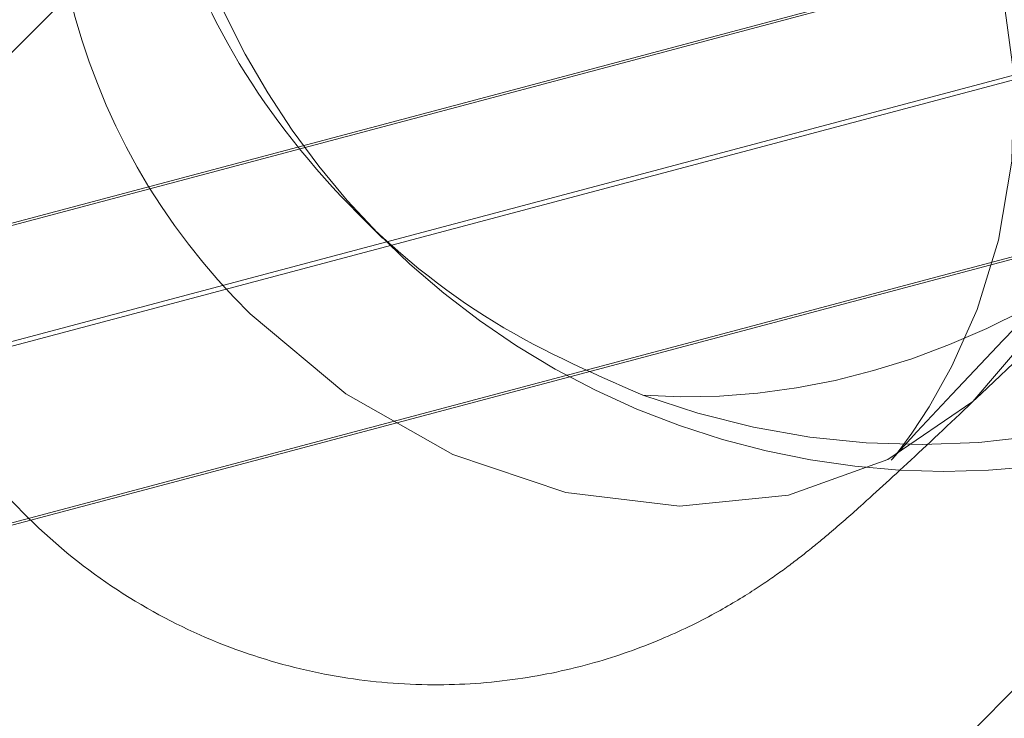
# Model space of a CAD drawing. Units: millimetres. Extents: x 13938 to 26673, y 37107 to 45490.
# Drawn here: x 16546 to 16559, y 41920 to 41930 of the extents above; entities that cross this region are included whole.
import ezdxf

# ---------------------------------------------------------------- set-up
doc = ezdxf.new("R2010")
doc.units = ezdxf.units.MM
doc.header["$LTSCALE"] = 200
doc.linetypes.add('HIDDEN', pattern=[1.905, 1.27, -0.635])

msp = doc.modelspace()

# ---------------------------------------------------------------- linework, layer by layer
at = {"color": 7, "linetype": 'HIDDEN', "lineweight": 18}
for p, q in [((16533.222, 41922.264), (16572.262, 41932.65)), ((16533.271, 41922.214), (16572.312, 41932.6)), ((16566.115, 41932.65), (16539.293, 41925.514)), ((16566.276, 41932.662), (16542.252, 41926.27)), ((16567.101, 41928.774), (16538.089, 41921.055)), ((16567.125, 41928.749), (16538.113, 41921.031)), ((16558.885, 41924.81), (16562.058, 41927.83)), ((16550.264, 41927.316), (16550.621, 41926.959))]:
    msp.add_line(p, q, dxfattribs=at)
at = {"color": 7, "linetype": 'Continuous', "lineweight": 25, "flags": 128}
for points in [[(17108.92, 42492.938), (17059.783, 42443.801), (17010.642, 42394.661), (16961.499, 42345.518), (16912.355, 42296.373), (16863.211, 42247.229), (16814.068, 42198.086), (16764.927, 42148.946), (16715.791, 42099.809), (16666.659, 42050.677), (16617.534, 42001.552), (16568.416, 41952.434), (16519.307, 41903.326), (16470.209, 41854.227), (16421.122, 41805.14), (16372.047, 41756.066), (16322.987, 41707.005), (16273.942, 41657.96), (16224.913, 41608.931), (16175.902, 41559.92), (16126.91, 41510.929), (16077.939, 41461.957), (16028.989, 41413.007)], [(16040.302, 41401.693), (16089.253, 41450.643), (16138.224, 41499.615), (16187.216, 41548.607), (16236.227, 41597.618), (16285.255, 41646.646), (16334.301, 41695.691), (16383.361, 41744.752), (16432.435, 41793.826), (16481.523, 41842.913), (16530.621, 41892.012), (16579.73, 41941.121), (16628.848, 41990.238), (16677.973, 42039.364), (16727.104, 42088.495), (16776.241, 42137.632), (16825.381, 42186.772), (16874.525, 42235.915), (16923.669, 42285.06), (16972.813, 42334.204), (17021.956, 42383.347), (17071.097, 42432.487), (17120.233, 42481.624)]]:
    msp.add_lwpolyline(points, dxfattribs=at)
at = {"color": 7, "linetype": 'HIDDEN', "lineweight": 18, "flags": 128}
for points in [[(16548.793, 41925.916), (16550.116, 41924.81), (16551.591, 41923.974), (16553.149, 41923.449), (16554.718, 41923.259), (16556.224, 41923.412), (16557.596, 41923.902), (16558.77, 41924.705), (16559.692, 41925.784), (16560.319, 41927.088), (16560.621, 41928.557), (16560.583, 41930.122), (16560.209, 41931.709), (16559.514, 41933.245), (16558.532, 41934.658), (16557.309, 41935.881), (16555.902, 41936.857), (16554.377, 41937.541), (16552.804, 41937.901), (16551.258, 41937.92), (16549.81, 41937.597), (16548.53, 41936.947), (16547.475, 41936), (16547.034, 41935.407)], [(16546.442, 41935.089), (16546.441, 41935.088), (16546.507, 41935.142), (16546.7, 41935.289), (16547.038, 41935.523), (16547.588, 41935.849), (16548.407, 41936.229), (16549.429, 41936.558), (16550.596, 41936.757), (16551.915, 41936.773), (16553.309, 41936.549), (16554.69, 41936.062), (16555.981, 41935.314), (16557.121, 41934.331), (16558.093, 41933.093), (16558.762, 41931.793), (16559.164, 41930.487), (16559.334, 41929.217), (16559.306, 41928.02), (16559.122, 41926.929), (16558.827, 41925.973), (16558.481, 41925.191), (16558.166, 41924.629), (16557.925, 41924.265), (16557.766, 41924.047), (16557.668, 41923.923), (16557.643, 41923.893), (16557.734, 41923.996), (16557.996, 41924.284), (16558.477, 41924.8), (16559.188, 41925.55), (16560.11, 41926.509), (16561.212, 41927.644), (16562.463, 41928.923), (16563.831, 41930.313), (16565.285, 41931.782), (16566.712, 41933.216), (16567.139, 41933.643), (16567.139, 41933.643)]]:
    msp.add_lwpolyline(points, dxfattribs=at)
at = {"color": 7, "linetype": 'HIDDEN', "lineweight": 18}
for centre, radius in [((16545.165, 41956.437), 119.989), ((16545.336, 41956.271), 119.992), ((16545.051, 41956.586), 99.989), ((16545.118, 41956.518), 99.99), ((16544.99, 41956.645), 95.24), ((16545.174, 41956.462), 95.24), ((16544.809, 41956.826), 79.993), ((16544.985, 41956.63), 79.996)]:
    msp.add_circle(centre, radius, dxfattribs=at)
for centre, radius, start, end in [((16556.986, 41933.324), 7.998, 322.1718, 87.7672), ((16558.398, 41934.736), 10.998, 195.4078, 298.9434), ((16555.169, 41932.437), 9.12, 193.4433, 225.6466), ((16558.028, 41935.108), 11, 249.7012, 315.0011)]:
    msp.add_arc(centre, radius, start, end, dxfattribs=at)
for major_axis, ratio, start_param, end_param in [((0.1, 8.021), 0.99451, 3.942202, 6.146923), ((6.906, 6.906), 0.819027, 3.753524, 4.712389)]:
    msp.add_ellipse((16556.615, 41933.693), major_axis=major_axis, ratio=ratio, start_param=start_param, end_param=end_param, dxfattribs=at)
at = {"color": 7, "linetype": 'Continuous', "lineweight": 25}
msp.add_open_spline([(16547.101, 41936.057), (16546.872, 41935.813), (16546.348, 41935.258), (16545.845, 41934.707), (16545.464, 41934.273), (16545.186, 41933.936), (16544.897, 41933.562), (16544.55, 41933.048), (16544.167, 41932.373), (16543.79, 41931.501), (16543.483, 41930.436), (16543.331, 41929.22), (16543.319, 41928.21), (16543.447, 41927.633), (16543.478, 41927.496)], degree=3, knots=[0, 0, 0, 0, 0.131996, 0.301203, 0.398679, 0.466096, 0.526124, 0.576219, 0.633357, 0.705225, 0.784703, 0.872864, 0.96979, 1, 1, 1, 1], dxfattribs=at)
at = {"color": 7, "linetype": 'HIDDEN', "lineweight": 18}
for points, knots in [([(16554.212, 41924.791), (16553.474, 41925.114), (16551.999, 41925.759), (16549.961, 41927.484), (16548.503, 41929.434), (16547.948, 41930.738), (16547.713, 41931.289)], [0, 0, 0, 0, 0.266012, 0.531713, 0.802221, 1, 1, 1, 1]), ([(16543.478, 41927.496), (16543.535, 41927.164), (16543.674, 41926.347), (16544.197, 41925.114), (16545.026, 41923.802), (16546.123, 41922.664), (16547.402, 41921.78), (16548.723, 41921.193), (16550.033, 41920.866), (16551.291, 41920.762), (16552.464, 41920.843), (16553.523, 41921.069), (16554.437, 41921.392), (16555.182, 41921.753), (16555.755, 41922.099), (16556.182, 41922.397), (16556.517, 41922.657), (16556.851, 41922.934), (16557.294, 41923.324), (16557.925, 41923.902), (16558.566, 41924.508), (16558.885, 41924.81)], [0, 0, 0, 0, 0.041071, 0.101101, 0.16207, 0.229896, 0.292594, 0.350896, 0.405525, 0.456766, 0.504638, 0.548955, 0.589198, 0.624211, 0.653347, 0.679903, 0.709504, 0.747565, 0.807611, 0.904233, 1, 1, 1, 1])]:
    msp.add_open_spline(points, degree=3, knots=knots, dxfattribs=at)

doc.saveas('drawing.dxf')
